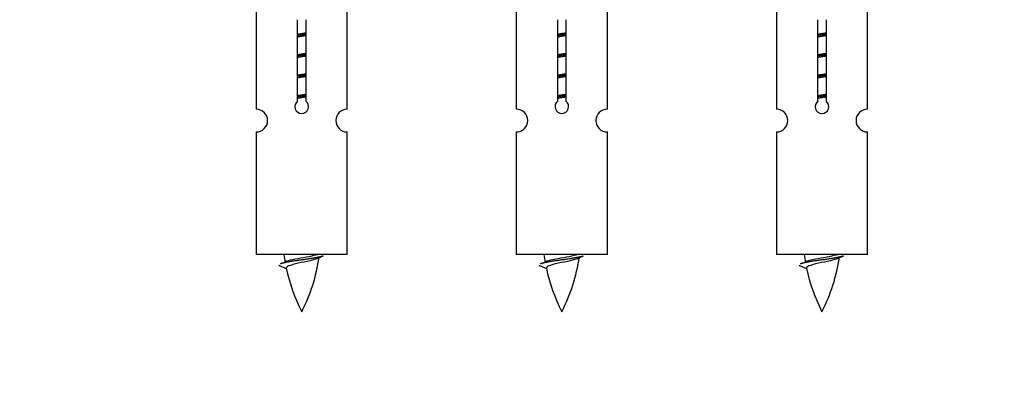
# Model space of a CAD drawing. Units: millimetres. Extents: x 0 to 1589, y 0 to 2514.
# Drawn here: x 515 to 602, y 2196 to 2228 of the extents above; entities that cross this region are included whole.
import ezdxf
from ezdxf import colors
from ezdxf.entities.mleader import LeaderData, LeaderLine
from ezdxf.math import Vec2, Vec3

# ---------------------------------------------------------------- set-up
doc = ezdxf.new("R2010")
doc.units = ezdxf.units.MM
doc.layers.add('DV2_Défaut', color=7, linetype='Continuous')
doc.layers.add('Défaut', color=7, linetype='Continuous')

# ---------------------------------------------------------------- blocks, each defined once
blk = doc.blocks.new('_DOT')
at = {"color": 0}
blk.add_line((0, 0), (-1, 0), dxfattribs=at)
at = {"color": 0, "const_width": 0.333}
blk.add_lwpolyline([(-0.1665, 0, 1), (0.1665, 0, 1)], format="xyb", close=True, dxfattribs=at)
blk = doc.blocks.new('SE1')
at = {"layer": 'DV2_Défaut', "color": 7, "linetype": 'Continuous'}
for p, q in [((536.253, 2231.154), (536.253, 2219.925)), ((544.253, 2219.925), (544.253, 2231.154)), ((559.116, 2231.154), (559.116, 2219.925)), ((567.116, 2219.925), (567.116, 2231.154)), ((581.979, 2231.154), (581.979, 2219.925)), ((589.979, 2219.925), (589.979, 2231.154)), ((539.887, 2220.63), (539.887, 2227.805)), ((540.618, 2227.805), (540.618, 2220.63)), ((562.75, 2220.63), (562.75, 2227.805)), ((563.481, 2227.805), (563.481, 2220.63)), ((585.613, 2220.63), (585.613, 2227.805)), ((586.344, 2227.805), (586.344, 2220.63)), ((536.253, 2217.926), (536.253, 2207.154)), ((544.253, 2207.154), (544.253, 2217.926)), ((559.116, 2217.926), (559.116, 2207.154)), ((567.116, 2207.154), (567.116, 2217.926)), ((581.979, 2217.926), (581.979, 2207.154)), ((589.979, 2207.154), (589.979, 2217.926)), ((544.253, 2207.154), (536.253, 2207.154)), ((567.116, 2207.154), (559.116, 2207.154)), ((589.979, 2207.154), (581.979, 2207.154)), ((538.283, 2206.164), (538.901, 2205.9)), ((561.147, 2206.164), (561.764, 2205.9)), ((584.01, 2206.164), (584.627, 2205.9))]:
    blk.add_line(p, q, dxfattribs=at)
for centre, radius, start, end in [((540.253, 2220.154), 0.6, 127.50889, 52.49111), ((563.116, 2220.154), 0.6, 127.50889, 52.49111), ((585.979, 2220.154), 0.6, 127.50889, 52.49111), ((536.253, 2218.925), 1, 270.00005, 90.00005), ((544.253, 2218.925), 1, 89.99995, 269.99995), ((559.116, 2218.925), 1, 270.00005, 90.00005), ((567.116, 2218.925), 1, 89.99995, 269.99995), ((581.979, 2218.925), 1, 270.00005, 90.00005), ((589.979, 2218.925), 1, 89.99995, 269.99995), ((554.008, 2209.161), 15.455, 187.46067, 190.15118), ((526.498, 2209.161), 15.455, 332.87359, 351.63784), ((554.005, 2180.115), 29.401, 113.82049, 114.94098), ((576.871, 2209.161), 15.455, 187.46067, 190.15118), ((549.361, 2209.161), 15.455, 332.87359, 351.63784), ((576.868, 2180.115), 29.401, 113.82049, 114.94098), ((599.734, 2209.161), 15.455, 187.46067, 190.15118), ((572.224, 2209.161), 15.455, 332.87359, 351.63784), ((599.731, 2180.115), 29.401, 113.82049, 114.94098), ((522.428, 2242.266), 39.327, 293.92211, 294.83951), ((554.008, 2209.161), 15.455, 192.02544, 207.12641), ((545.291, 2242.266), 39.327, 293.92211, 294.83951), ((576.871, 2209.161), 15.455, 192.02544, 207.12641), ((568.154, 2242.266), 39.327, 293.92211, 294.83951), ((599.734, 2209.161), 15.455, 192.02544, 207.12641)]:
    blk.add_arc(centre, radius, start, end, dxfattribs=at)
for points, weights, knots in [([(539.88, 2226.53), (540.064, 2226.562), (540.253, 2226.591), (540.441, 2226.62), (540.625, 2226.651)], [0.954711593229, 0.971138154054, 1, 0.971138154054, 0.954711593229], [0, 0, 0, 0.5, 0.5, 1, 1, 1]), ([(562.743, 2226.53), (562.927, 2226.562), (563.116, 2226.591), (563.304, 2226.62), (563.488, 2226.651)], [0.954711593229, 0.971138154054, 1, 0.971138154054, 0.954711593229], [0, 0, 0, 0.5, 0.5, 1, 1, 1]), ([(585.606, 2226.53), (585.79, 2226.562), (585.979, 2226.591), (586.167, 2226.62), (586.351, 2226.651)], [0.954711593229, 0.971138154054, 1, 0.971138154054, 0.954711593229], [0, 0, 0, 0.5, 0.5, 1, 1, 1]), ([(540.625, 2226.515), (540.441, 2226.489), (540.253, 2226.464), (540.065, 2226.44), (539.88, 2226.413)], [0.959880202632, 0.975436531063, 1, 0.975436531063, 0.959880202632], [0, 0, 0, 0.5, 0.5, 1, 1, 1]), ([(540.625, 2226.398), (540.441, 2226.366), (540.253, 2226.338), (540.064, 2226.309), (539.88, 2226.277)], [0.954711593229, 0.971138154054, 1, 0.971138154054, 0.954711593229], [0, 0, 0, 0.5, 0.5, 1, 1, 1]), ([(563.488, 2226.515), (563.304, 2226.489), (563.116, 2226.464), (562.928, 2226.44), (562.743, 2226.413)], [0.959880202632, 0.975436531063, 1, 0.975436531063, 0.959880202632], [0, 0, 0, 0.5, 0.5, 1, 1, 1]), ([(563.488, 2226.398), (563.304, 2226.366), (563.116, 2226.338), (562.927, 2226.309), (562.743, 2226.277)], [0.954711593229, 0.971138154054, 1, 0.971138154054, 0.954711593229], [0, 0, 0, 0.5, 0.5, 1, 1, 1]), ([(586.351, 2226.515), (586.167, 2226.489), (585.979, 2226.464), (585.791, 2226.44), (585.606, 2226.413)], [0.959880202632, 0.975436531063, 1, 0.975436531063, 0.959880202632], [0, 0, 0, 0.5, 0.5, 1, 1, 1]), ([(586.351, 2226.398), (586.167, 2226.366), (585.979, 2226.338), (585.79, 2226.309), (585.606, 2226.277)], [0.954711593229, 0.971138154054, 1, 0.971138154054, 0.954711593229], [0, 0, 0, 0.5, 0.5, 1, 1, 1]), ([(539.88, 2224.73), (540.064, 2224.762), (540.253, 2224.791), (540.441, 2224.82), (540.625, 2224.851)], [0.954711593229, 0.971138154054, 1, 0.971138154054, 0.954711593229], [0, 0, 0, 0.5, 0.5, 1, 1, 1]), ([(540.625, 2224.715), (540.441, 2224.689), (540.253, 2224.664), (540.065, 2224.64), (539.88, 2224.613)], [0.959880202632, 0.975436531063, 1, 0.975436531063, 0.959880202632], [0, 0, 0, 0.5, 0.5, 1, 1, 1]), ([(540.625, 2224.598), (540.441, 2224.566), (540.253, 2224.538), (540.064, 2224.509), (539.88, 2224.477)], [0.954711593229, 0.971138154054, 1, 0.971138154054, 0.954711593229], [0, 0, 0, 0.5, 0.5, 1, 1, 1]), ([(562.743, 2224.73), (562.927, 2224.762), (563.116, 2224.791), (563.304, 2224.82), (563.488, 2224.851)], [0.954711593229, 0.971138154054, 1, 0.971138154054, 0.954711593229], [0, 0, 0, 0.5, 0.5, 1, 1, 1]), ([(563.488, 2224.715), (563.304, 2224.689), (563.116, 2224.664), (562.928, 2224.64), (562.743, 2224.613)], [0.959880202632, 0.975436531063, 1, 0.975436531063, 0.959880202632], [0, 0, 0, 0.5, 0.5, 1, 1, 1]), ([(563.488, 2224.598), (563.304, 2224.566), (563.116, 2224.538), (562.927, 2224.509), (562.743, 2224.477)], [0.954711593229, 0.971138154054, 1, 0.971138154054, 0.954711593229], [0, 0, 0, 0.5, 0.5, 1, 1, 1]), ([(585.606, 2224.73), (585.79, 2224.762), (585.979, 2224.791), (586.167, 2224.82), (586.351, 2224.851)], [0.954711593229, 0.971138154054, 1, 0.971138154054, 0.954711593229], [0, 0, 0, 0.5, 0.5, 1, 1, 1]), ([(586.351, 2224.715), (586.167, 2224.689), (585.979, 2224.664), (585.791, 2224.64), (585.606, 2224.613)], [0.959880202632, 0.975436531063, 1, 0.975436531063, 0.959880202632], [0, 0, 0, 0.5, 0.5, 1, 1, 1]), ([(586.351, 2224.598), (586.167, 2224.566), (585.979, 2224.538), (585.79, 2224.509), (585.606, 2224.477)], [0.954711593229, 0.971138154054, 1, 0.971138154054, 0.954711593229], [0, 0, 0, 0.5, 0.5, 1, 1, 1]), ([(539.88, 2222.93), (540.064, 2222.962), (540.253, 2222.991), (540.441, 2223.02), (540.625, 2223.051)], [0.954711593229, 0.971138154054, 1, 0.971138154054, 0.954711593229], [0, 0, 0, 0.5, 0.5, 1, 1, 1]), ([(540.625, 2222.915), (540.441, 2222.889), (540.253, 2222.864), (540.065, 2222.84), (539.88, 2222.813)], [0.959880202632, 0.975436531063, 1, 0.975436531063, 0.959880202632], [0, 0, 0, 0.5, 0.5, 1, 1, 1]), ([(540.625, 2222.798), (540.441, 2222.766), (540.253, 2222.738), (540.064, 2222.709), (539.88, 2222.677)], [0.954711593229, 0.971138154054, 1, 0.971138154054, 0.954711593229], [0, 0, 0, 0.5, 0.5, 1, 1, 1]), ([(562.743, 2222.93), (562.927, 2222.962), (563.116, 2222.991), (563.304, 2223.02), (563.488, 2223.051)], [0.954711593228, 0.971138154054, 1, 0.971138154054, 0.954711593229], [0, 0, 0, 0.5, 0.5, 1, 1, 1]), ([(563.488, 2222.915), (563.304, 2222.889), (563.116, 2222.864), (562.928, 2222.84), (562.743, 2222.813)], [0.959880202632, 0.975436531063, 1, 0.975436531063, 0.959880202632], [0, 0, 0, 0.5, 0.5, 1, 1, 1]), ([(563.488, 2222.798), (563.304, 2222.766), (563.116, 2222.738), (562.927, 2222.709), (562.743, 2222.677)], [0.954711593229, 0.971138154054, 1, 0.971138154054, 0.954711593229], [0, 0, 0, 0.5, 0.5, 1, 1, 1]), ([(585.606, 2222.93), (585.79, 2222.962), (585.979, 2222.991), (586.167, 2223.02), (586.351, 2223.051)], [0.954711593229, 0.971138154054, 1, 0.971138154054, 0.954711593229], [0, 0, 0, 0.5, 0.5, 1, 1, 1]), ([(586.351, 2222.915), (586.167, 2222.889), (585.979, 2222.864), (585.791, 2222.84), (585.606, 2222.813)], [0.959880202632, 0.975436531063, 1, 0.975436531063, 0.959880202632], [0, 0, 0, 0.5, 0.5, 1, 1, 1]), ([(586.351, 2222.798), (586.167, 2222.766), (585.979, 2222.738), (585.79, 2222.709), (585.606, 2222.677)], [0.954711593229, 0.971138154054, 1, 0.971138154054, 0.954711593229], [0, 0, 0, 0.5, 0.5, 1, 1, 1]), ([(539.88, 2221.13), (540.064, 2221.162), (540.253, 2221.191), (540.441, 2221.22), (540.625, 2221.251)], [0.954711593229, 0.971138154054, 1, 0.971138154054, 0.954711593229], [0, 0, 0, 0.5, 0.5, 1, 1, 1]), ([(540.625, 2221.115), (540.441, 2221.089), (540.253, 2221.064), (540.065, 2221.04), (539.88, 2221.013)], [0.959880202632, 0.975436531063, 1, 0.975436531063, 0.959880202632], [0, 0, 0, 0.5, 0.5, 1, 1, 1]), ([(540.625, 2220.998), (540.441, 2220.966), (540.253, 2220.938), (540.064, 2220.909), (539.88, 2220.877)], [0.954711593229, 0.971138154054, 1, 0.971138154054, 0.954711593228], [0, 0, 0, 0.5, 0.5, 1, 1, 1]), ([(562.743, 2221.13), (562.927, 2221.162), (563.116, 2221.191), (563.304, 2221.22), (563.488, 2221.251)], [0.954711593229, 0.971138154054, 1, 0.971138154054, 0.954711593229], [0, 0, 0, 0.5, 0.5, 1, 1, 1]), ([(563.488, 2221.115), (563.304, 2221.089), (563.116, 2221.064), (562.928, 2221.04), (562.743, 2221.013)], [0.959880202632, 0.975436531063, 1, 0.975436531063, 0.959880202632], [0, 0, 0, 0.5, 0.5, 1, 1, 1]), ([(563.488, 2220.998), (563.304, 2220.966), (563.116, 2220.938), (562.927, 2220.909), (562.743, 2220.877)], [0.954711593229, 0.971138154054, 1, 0.971138154054, 0.954711593229], [0, 0, 0, 0.5, 0.5, 1, 1, 1]), ([(585.606, 2221.13), (585.79, 2221.162), (585.979, 2221.191), (586.167, 2221.22), (586.351, 2221.251)], [0.954711593229, 0.971138154054, 1, 0.971138154054, 0.954711593229], [0, 0, 0, 0.5, 0.5, 1, 1, 1]), ([(586.351, 2221.115), (586.167, 2221.089), (585.979, 2221.064), (585.791, 2221.04), (585.606, 2221.013)], [0.959880202632, 0.975436531063, 1, 0.975436531063, 0.959880202632], [0, 0, 0, 0.5, 0.5, 1, 1, 1]), ([(586.351, 2220.998), (586.167, 2220.966), (585.979, 2220.938), (585.79, 2220.909), (585.606, 2220.877)], [0.954711593229, 0.971138154054, 1, 0.971138154054, 0.954711593229], [0, 0, 0, 0.5, 0.5, 1, 1, 1]), ([(542.129, 2207.01), (542.07, 2206.986), (541.985, 2206.964), (541.407, 2206.814), (540.253, 2206.664), (539.098, 2206.514), (538.521, 2206.364), (538.436, 2206.342), (538.377, 2206.318)], [0.962852408417, 0.97772155243, 1, 0.866025403784, 1, 0.866025403784, 1, 0.977712975161, 0.962840960185], [0, 0, 0, 0.071288, 0.071288, 0.499986, 0.499986, 0.928685, 0.928685, 1, 1, 1]), ([(564.992, 2207.01), (564.933, 2206.986), (564.848, 2206.964), (564.27, 2206.814), (563.116, 2206.664), (561.961, 2206.514), (561.384, 2206.364), (561.299, 2206.342), (561.24, 2206.318)], [0.962852408417, 0.97772155243, 1, 0.866025403784, 1, 0.866025403784, 1, 0.977712975161, 0.962840960185], [0, 0, 0, 0.071288, 0.071288, 0.499986, 0.499986, 0.928685, 0.928685, 1, 1, 1]), ([(587.855, 2207.01), (587.796, 2206.986), (587.711, 2206.964), (587.133, 2206.814), (585.979, 2206.664), (584.824, 2206.514), (584.247, 2206.364), (584.162, 2206.342), (584.103, 2206.318)], [0.962852408417, 0.97772155243, 1, 0.866025403784, 1, 0.866025403784, 1, 0.977712975161, 0.962840960185], [0, 0, 0, 0.071288, 0.071288, 0.499986, 0.499986, 0.928685, 0.928685, 1, 1, 1])]:
    blk.add_rational_spline(points, weights, degree=2, knots=knots, dxfattribs=at)
for points, knots in [([(541.622, 2206.781), (541.483, 2206.721), (541.263, 2206.663), (540.677, 2206.519), (540.296, 2206.449), (539.601, 2206.296), (539.291, 2206.208), (538.951, 2206.074), (538.878, 2206.009), (538.892, 2205.943)], [0, 0, 0, 0, 0.232487, 0.232487, 0.508217, 0.508217, 0.783948, 0.783948, 1, 1, 1, 1]), ([(538.917, 2206.563), (538.93, 2206.568), (538.944, 2206.574), (539.117, 2206.635), (539.376, 2206.699), (539.993, 2206.823), (540.347, 2206.875), (541, 2206.995), (541.297, 2207.06), (541.552, 2207.129), (541.595, 2207.142), (541.633, 2207.155)], [0, 0, 0, 0, 0.029349, 0.029349, 0.330025, 0.330025, 0.6307, 0.6307, 0.931376, 0.931376, 1, 1, 1, 1]), ([(564.485, 2206.781), (564.346, 2206.721), (564.126, 2206.663), (563.54, 2206.519), (563.159, 2206.449), (562.464, 2206.296), (562.154, 2206.208), (561.814, 2206.074), (561.741, 2206.009), (561.755, 2205.943)], [0, 0, 0, 0, 0.232487, 0.232487, 0.508217, 0.508217, 0.783948, 0.783948, 1, 1, 1, 1]), ([(561.78, 2206.563), (561.793, 2206.568), (561.807, 2206.574), (561.98, 2206.635), (562.239, 2206.699), (562.856, 2206.823), (563.21, 2206.875), (563.863, 2206.995), (564.16, 2207.06), (564.415, 2207.129), (564.458, 2207.142), (564.496, 2207.155)], [0, 0, 0, 0, 0.029349, 0.029349, 0.330025, 0.330025, 0.6307, 0.6307, 0.931376, 0.931376, 1, 1, 1, 1]), ([(587.348, 2206.781), (587.209, 2206.721), (586.989, 2206.663), (586.403, 2206.519), (586.022, 2206.449), (585.328, 2206.296), (585.018, 2206.208), (584.677, 2206.074), (584.604, 2206.009), (584.618, 2205.943)], [0, 0, 0, 0, 0.232487, 0.232487, 0.508217, 0.508217, 0.783948, 0.783948, 1, 1, 1, 1]), ([(584.643, 2206.563), (584.656, 2206.568), (584.67, 2206.574), (584.843, 2206.635), (585.102, 2206.699), (585.719, 2206.823), (586.073, 2206.875), (586.726, 2206.995), (587.023, 2207.06), (587.278, 2207.129), (587.321, 2207.142), (587.359, 2207.155)], [0, 0, 0, 0, 0.029349, 0.029349, 0.330025, 0.330025, 0.6307, 0.6307, 0.931376, 0.931376, 1, 1, 1, 1])]:
    blk.add_open_spline(points, degree=3, knots=knots, dxfattribs=at)
for points in [[(538.253, 2206.215), (538.253, 2206.189), (538.283, 2206.163)], [(561.116, 2206.215), (561.116, 2206.189), (561.146, 2206.163)], [(583.979, 2206.215), (583.979, 2206.189), (584.009, 2206.163)]]:
    blk.add_rational_spline(points, [0.933012701895, 0.933012830749, 0.940142517854], degree=2, dxfattribs=at)

msp = doc.modelspace()

# ---------------------------------------------------------------- block references
at = {"layer": 'Défaut'}
msp.add_blockref('SE1', (0, 0), dxfattribs=at)

# ---------------------------------------------------------------- leaders
at = {"layer": 'Défaut', "color": 7, "linetype": 'Continuous'}
ml = msp.add_multileader_mtext('Standard', dxfattribs=at)
ml.set_content('{\\pxsm0.9;\\fSolid Edge ISO|b1||i0||c0|p34;\\W1.;21/02/2019\\P}', color=256)
ml.set_leader_properties()
ml.set_arrow_properties(name='DOT')
ml.build(insert=Vec2(0, 0))
ml.multileader.update_dxf_attribs({"leader_type": 0, "dogleg_length": 0, "arrow_head_size": 12})
ctx = ml.context
ctx.base_point, ctx.char_height, ctx.arrow_head_size, ctx.landing_gap_size = Vec3(1159.771, 2506.614), 12, 12, 4.2
notes = []
notes.append((ctx, [(0, (0, 0, 0), (0, 0), (1, 0), 1, [])]))
ctx.mtext.insert = Vec3(1161.771, 2512.734)
for ctx, leaders in notes:
    for number, flags, end, landing, length, lines in leaders:
        leader = LeaderData()
        leader.index, (leader.has_last_leader_line, leader.has_dogleg_vector, leader.attachment_direction) = number, flags
        leader.last_leader_point, leader.dogleg_vector, leader.dogleg_length = Vec3(end), Vec3(landing), length
        for number, points, colour, breaks in lines:
            line = LeaderLine()
            line.index, line.vertices, line.color, line.breaks = number, Vec3.list(points), colors.encode_raw_color(colour), breaks
            leader.lines.append(line)
        ctx.leaders.append(leader)

doc.saveas('drawing.dxf')
